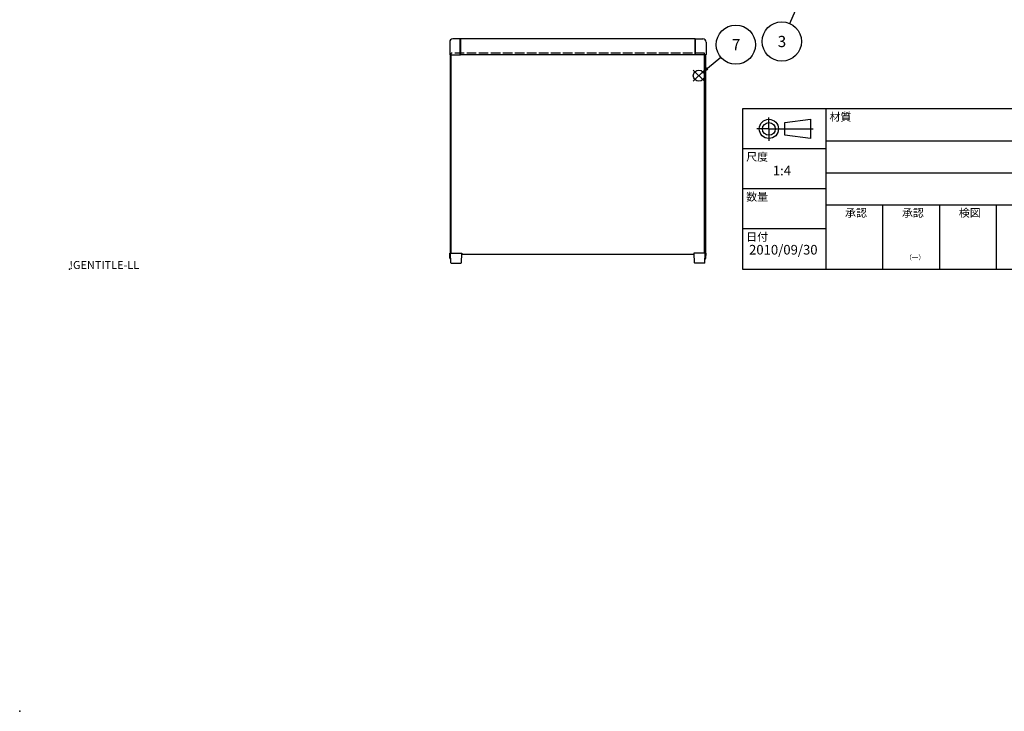
# Model space of a CAD drawing. Extents: x -62 to 1790, y -552 to 1130.
# Drawn here: x -62 to 1167, y -552 to 311 of the extents above; entities that cross this region are included whole.
import ezdxf
from ezdxf.enums import TextEntityAlignment as Align

# ---------------------------------------------------------------- set-up
doc = ezdxf.new("R2010")
doc.units = 0
doc.header["$LTSCALE"] = 4
doc.linetypes.add('AM_ISO02W050X2', pattern=[3.75, 3, -0.75])
doc.linetypes.add('GEN7A', pattern=[6.875, 4.75, -0.875, 0.375, -0.875])
doc.layers.get('0').update_dxf_attribs({"linetype": 'CONTINUOUS'})
for name, color, linetype in [('7A', 4, 'GEN7A'), ('AM_12', 7, 'CONTINUOUS'), ('AM_5', 3, 'CONTINUOUS'), ('RAHM2', 1, 'CONTINUOUS'), ('下ｶﾊ__', 1, 'CONTINUOUS'), ('下ｶﾊ__0', 1, 'AM_ISO02W050X2'), ('ｺ_ﾅ_ﾌ_ﾛｯｸ', 8, 'CONTINUOUS'), ('ｻｲﾄ_ﾌﾚ_ﾑ', 5, 'CONTINUOUS'), ('ﾌﾛﾝﾄﾌﾚ_ﾑ', 3, 'CONTINUOUS'), ('ﾘﾔﾌｨ_ﾄ', 9, 'CONTINUOUS')]:
    doc.layers.add(name, color=color, linetype=linetype)
doc.styles.add('ACISOTS', font='isocp.shx', dxfattribs={"height": 1, "bigfont": 'extfont.shx'})
doc.styles.get("Standard").update_dxf_attribs({"font": 'ISOCP.SHX', "bigfont": 'bigfont.shx'})
doc.styles.add('TAKACHI1', font='txt', dxfattribs={"height": 2.5})

# ---------------------------------------------------------------- blocks, each defined once
blk = doc.blocks.new('TK-A3')
blk.add_text('!GENTITLE-LL', height=2.5).set_placement((0, 0))
blk = doc.blocks.new('*U72')
at = {"layer": 'RAHM2'}
blk.add_text('日付', height=2.5, dxfattribs=at).set_placement((-191.8, 8.8))
blk = doc.blocks.new('*U73')
at = {"layer": 'RAHM2'}
blk.add_text('尺度', height=2.5, dxfattribs=at).set_placement((-191.8, 33.8))
blk = doc.blocks.new('*U74')
at = {"layer": 'RAHM2'}
blk.add_text('数量', height=2.5, dxfattribs=at).set_placement((-191.8, 21.3))
blk = doc.blocks.new('*U76')
at = {"layer": 'RAHM2'}
blk.add_text('材質', height=2.5, dxfattribs=at).set_placement((-165.8, 46.3))
blk = doc.blocks.new('*U78')
at = {"layer": 'RAHM2'}
blk.add_text('承認', height=2.5, dxfattribs=at).set_placement((-160.94, 16.3))
blk = doc.blocks.new('*U79')
at = {"layer": 'RAHM2'}
blk.add_text('承認', height=2.5, dxfattribs=at).set_placement((-143.19, 16.3))
blk = doc.blocks.new('*U80')
at = {"layer": 'RAHM2'}
blk.add_text('検図', height=2.5, dxfattribs=at).set_placement((-125.44, 16.3))
blk = doc.blocks.new('TK-TITLE')
for p, q in [((-193, 50), (-193, 0)), ((0, 50), (-193, 50)), ((-167, 50), (-167, 0)), ((-179.72, 45.75), (-171.72, 46.75)), ((-171.72, 46.75), (-171.72, 40.75)), ((-179.72, 41.75), (-179.72, 45.75)), ((-171.72, 40.75), (-179.72, 41.75)), ((-167, 40), (-96, 40)), ((-167, 37.5), (-193, 37.5)), ((-167, 30), (-96, 30)), ((-167, 25), (-193, 25)), ((-167, 20), (-96, 20)), ((-149.25, 20), (-149.25, 0)), ((-131.5, 20), (-131.5, 0)), ((-113.75, 20), (-113.75, 0)), ((-167, 12.5), (-193, 12.5)), ((-193, 0), (0, 0))]:
    blk.add_line(p, q)
for radius in [3, 2]:
    blk.add_circle((-184.72, 43.75), radius)
blk.add_point((-418.54, -138.11))
at = {"layer": '7A'}
for q in [(-184.72, 47.32), (-188.44, 43.75), (-170.94, 43.75), (-184.72, 40.04)]:
    blk.add_line((-184.72, 43.75), q, dxfattribs=at)
at = {"layer": '下ｶﾊ__'}
for name in ['*U76', '*U73', '*U74', '*U78', '*U79', '*U80', '*U72']:
    blk.add_blockref(name, (0, 0), dxfattribs=at)
for tag, p, height in [('GEN-TITLE-MAT1', (-148.96, 43.3), 3), ('GEN-TITLE-MAT2', (-148.96, 33.3), 3), ('GEN-TITLE-DES1', (-84.14, 12.83), 3.5), ('GEN-TITLE-DES2', (-84, 9.15), 2.5), ('GEN-TITLE-NR1', (-84, 2), 3), ('GEN-TITLE-NR2', (-8, 1.71), 2.5)]:
    blk.add_attdef(tag, p, '', height=height)
for tag, p in [('GEN-TITLE-SCA', (-177.82, 28.3)), ('GEN-TITLE-QTY', (-175.61, 15.8))]:
    blk.add_attdef(tag, text='', height=3).set_placement(p, align=Align.BOTTOM_RIGHT)
blk.add_attdef('GEN-TITLE-DAT', text='', height=3).set_placement((-180.22, 3.59), align=Align.BOTTOM_CENTER)
blk = doc.blocks.new('*S24')
at = {"layer": 'AM_12', "color": 4}
for p, q in [((778.7, 234.5, -374.4), (792.7, 248.5, -374.4)), ((778.7, 248.5, -374.4), (792.7, 234.5, -374.4))]:
    blk.add_line(p, q, dxfattribs=at)
blk.add_circle((785.7, 241.5, -374.4), 7, dxfattribs=at)
blk = doc.blocks.new('*U100')
at = {"layer": 'AM_5', "color": 7, "style": 'ACISOTS'}
blk.add_text('7', height=14, dxfattribs=at).set_placement((826.9, 273.2, -374.4))
blk = doc.blocks.new('*S26')
at = {"layer": 'AM_5'}
blk.add_line((813.1, 264.4, -374.4), (796.5, 250.5, -374.4), dxfattribs=at)
at = {"layer": 'AM_5', "color": 3}
blk.add_circle((831.8, 280.2, -374.4), 24.5, dxfattribs=at)
at = {"layer": 'AM_5'}
blk.add_trace([(795.3, 251.9, -374.4), (797.6, 249.1, -374.4), (785.7, 241.5, -374.4)], dxfattribs=at)
at = {"layer": '下ｶﾊ__'}
blk.add_blockref('*U100', (0, 0), dxfattribs=at)
blk = doc.blocks.new('*U101')
at = {"layer": 'AM_5', "color": 7, "style": 'ACISOTS'}
blk.add_text('3', height=14, dxfattribs=at).set_placement((884.1, 277.2, -374.4))
blk = doc.blocks.new('*S27')
at = {"layer": 'AM_5'}
blk.add_line((899.2, 306.6, -374.4), (906.4, 322.8, -374.4), dxfattribs=at)
at = {"layer": 'AM_5', "color": 3}
blk.add_circle((889.2, 284.2, -374.4), 24.5, dxfattribs=at)
at = {"layer": 'AM_5'}
blk.add_trace([(908.1, 322.1, -374.4), (904.7, 323.6, -374.4), (912.1, 335.6, -374.4)], dxfattribs=at)
at = {"layer": '下ｶﾊ__'}
blk.add_blockref('*U101', (0, 0), dxfattribs=at)
blk = doc.blocks.new('*U99')
at = {"style": 'TAKACHI1'}
blk.add_text('（一）', height=6, dxfattribs=at).set_placement((1043.4, 11.4))

msp = doc.modelspace()

# ---------------------------------------------------------------- linework, layer by layer
msp.add_point((0, 0))
at = {"layer": '下ｶﾊ__'}
for p, q in [((476.376, 19.958, -374.381), (476.376, 267.458, -374.381)), ((792.876, 19.958, -374.381), (792.876, 267.458, -374.381)), ((476.376, 19.958, -374.381), (489.876, 19.958, -374.381)), ((489.876, 19.958, -374.381), (489.876, 18.458, -374.381)), ((489.876, 18.458, -374.381), (779.376, 18.458, -374.381)), ((792.876, 19.958, -374.381), (779.376, 19.958, -374.381)), ((779.376, 19.958, -374.381), (779.376, 18.458, -374.381))]:
    msp.add_line(p, q, dxfattribs=at)
at = {"layer": '下ｶﾊ__0'}
for p, q in [((792.876, 269.458, -374.381), (476.376, 269.458, -374.381)), ((476.376, 267.458, -374.381), (476.376, 269.458, -374.381)), ((792.876, 267.458, -374.381), (792.876, 269.458, -374.381))]:
    msp.add_line(p, q, dxfattribs=at)
at = {"layer": 'ｺ_ﾅ_ﾌ_ﾛｯｸ'}
for p, q in [((474.626, 283.458, -374.381), (474.626, 267.758, -374.381)), ((487.626, 287.458, -374.381), (478.626, 287.458, -374.381)), ((487.626, 267.458, -374.381), (487.626, 287.458, -374.381)), ((487.626, 287.158, -374.381), (488.126, 287.158, -374.381)), ((488.126, 267.458, -374.381), (488.126, 287.158, -374.381)), ((781.126, 267.458, -374.381), (781.126, 287.158, -374.381)), ((781.626, 287.158, -374.381), (781.126, 287.158, -374.381)), ((781.626, 267.458, -374.381), (781.626, 287.458, -374.381)), ((781.626, 287.458, -374.381), (790.626, 287.458, -374.381)), ((794.626, 283.458, -374.381), (794.626, 267.758, -374.381)), ((474.926, 267.458, -374.381), (488.126, 267.458, -374.381)), ((794.326, 267.458, -374.381), (781.126, 267.458, -374.381))]:
    msp.add_line(p, q, dxfattribs=at)
for centre, radius, start, end in [((478.626, 283.458, -374.381), 4, 90, 180), ((790.626, 283.458, -374.381), 4, 360, 90), ((474.926, 267.758, -374.381), 0.3, 180, 270), ((794.326, 267.758, -374.381), 0.3, 270, 360)]:
    msp.add_arc(centre, radius, start, end, dxfattribs=at)
at = {"layer": 'ｻｲﾄ_ﾌﾚ_ﾑ'}
for p, q in [((475.126, 267.458, -374.381), (475.126, 19.958, -374.381)), ((475.126, 267.458, -374.381), (476.376, 267.458, -374.381)), ((476.126, 267.458, -374.381), (476.126, 19.958, -374.381)), ((794.126, 267.458, -374.381), (792.876, 267.458, -374.381)), ((793.126, 267.458, -374.381), (793.126, 19.958, -374.381)), ((794.126, 267.458, -374.381), (794.126, 19.958, -374.381)), ((475.126, 19.958, -374.381), (476.376, 19.958, -374.381)), ((794.126, 19.958, -374.381), (792.876, 19.958, -374.381))]:
    msp.add_line(p, q, dxfattribs=at)
at = {"layer": 'ﾌﾛﾝﾄﾌﾚ_ﾑ'}
for p, q in [((781.126, 287.458, -374.381), (488.126, 287.458, -374.381)), ((488.126, 287.458, -374.381), (488.126, 267.458, -374.381)), ((781.126, 287.458, -374.381), (781.126, 267.458, -374.381)), ((781.126, 267.458, -374.381), (488.126, 267.458, -374.381))]:
    msp.add_line(p, q, dxfattribs=at)
at = {"layer": 'ﾘﾔﾌｨ_ﾄ'}
for p, q in [((474.626, 19.958, -374.381), (489.626, 19.958, -374.381)), ((474.854, 13.423, -374.381), (474.626, 19.958, -374.381)), ((476.045, 7.941, -374.381), (475.626, 19.958, -374.381)), ((475.853, 12.458, -374.381), (475.888, 12.458, -374.381)), ((489.206, 7.941, -374.381), (489.626, 19.958, -374.381)), ((794.626, 19.958, -374.381), (779.626, 19.958, -374.381)), ((780.045, 7.941, -374.381), (779.626, 19.958, -374.381)), ((793.206, 7.941, -374.381), (793.626, 19.958, -374.381)), ((793.398, 12.458, -374.381), (793.364, 12.458, -374.381)), ((794.397, 13.423, -374.381), (794.626, 19.958, -374.381)), ((476.545, 7.458, -374.381), (488.706, 7.458, -374.381)), ((792.706, 7.458, -374.381), (780.545, 7.458, -374.381))]:
    msp.add_line(p, q, dxfattribs=at)
for centre, radius, start, end in [((475.853, 13.458, -374.381), 1, 182, 270), ((793.398, 13.458, -374.381), 1, 270, 358), ((476.545, 7.958, -374.381), 0.5, 182, 270), ((488.706, 7.958, -374.381), 0.5, 270, 358), ((780.545, 7.958, -374.381), 0.5, 182, 270), ((792.706, 7.958, -374.381), 0.5, 270, 358)]:
    msp.add_arc(centre, radius, start, end, dxfattribs=at)

# ---------------------------------------------------------------- block references
at = {"xscale": 4, "yscale": 4, "zscale": 4}
msp.add_blockref('TK-A3', (0, 0), dxfattribs=at)
ref = msp.add_blockref('TK-TITLE', (1612, 0), dxfattribs=dict(xscale=4, yscale=4, zscale=4))
ref.add_attrib('GEN-TITLE-DAT', '2010/09/30', dxfattribs={"height": 12}).set_placement((891.131, 14.353), align=Align.BOTTOM_CENTER)
ref.add_attrib('GEN-TITLE-SCA', '1:4', dxfattribs={"height": 12}).set_placement((900.701, 113.2), align=Align.BOTTOM_RIGHT)
at = {"layer": 'AM_12'}
msp.add_blockref('*S24', (0, 0), dxfattribs=at)
at = {"layer": 'AM_5'}
for name in ['*S27', '*S26']:
    msp.add_blockref(name, (0, 0), dxfattribs=at)
at = {"layer": '下ｶﾊ__'}
msp.add_blockref('*U99', (0, 0), dxfattribs=at)

doc.saveas('drawing.dxf')
